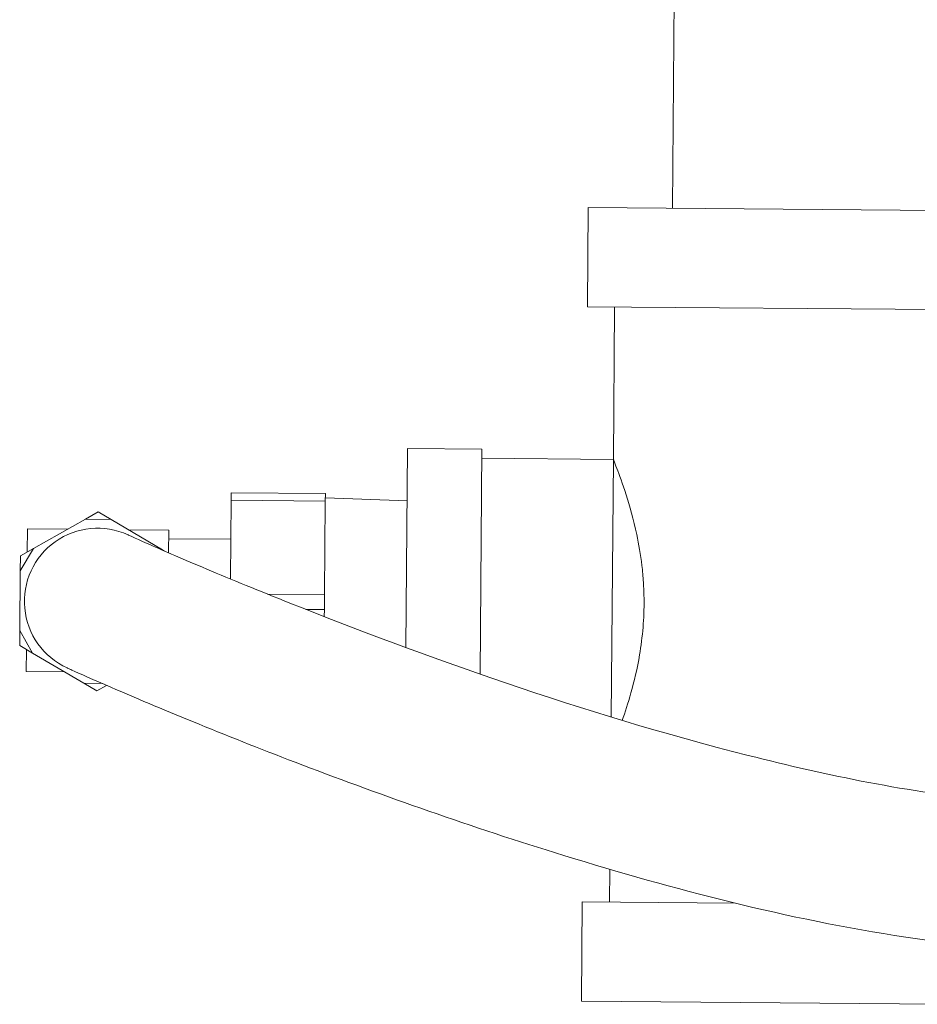
# Model space of a CAD drawing. Units: inches. Extents: x 4 to 249, y -1 to 301.
# Drawn here: x 181 to 185, y 80 to 84 of the extents above; entities that cross this region are included whole.
import ezdxf

# ---------------------------------------------------------------- set-up
doc = ezdxf.new("R2010")
doc.units = ezdxf.units.IN
doc.header["$MEASUREMENT"] = 0

msp = doc.modelspace()

# ---------------------------------------------------------------- linework, layer by layer
at = {"color": 0, "linetype": 'Continuous', "lineweight": 0, "extrusion": (-2.22045e-16, 1, -2.22045e-16)}
for p, q in [((183.7328, 83.0212), (183.7407, 83.9531)), ((183.3928, 83.0241), (183.3894, 82.6241)), ((183.3928, 83.0241), (185.8837, 83.0029)), ((183.3894, 82.6241), (185.8837, 82.6029)), ((183.4942, 82.0082), (183.4994, 82.6231)), ((182.6577, 81.2494), (182.6645, 82.0527)), ((182.6645, 82.0527), (182.9645, 82.0502)), ((182.9568, 81.1423), (182.9645, 82.0502)), ((182.9642, 82.0127), (183.4942, 82.0082)), ((183.4853, 80.9694), (183.4942, 82.0082)), ((181.953, 81.8737), (181.9527, 81.8437)), ((182.3329, 81.8705), (181.953, 81.8737)), ((182.3327, 81.8405), (182.3329, 81.8705)), ((181.9527, 81.8437), (181.95, 81.5263)), ((182.3327, 81.8405), (181.9527, 81.8437)), ((182.3327, 81.8405), (182.3295, 81.463)), ((182.6627, 81.8416), (182.3328, 81.853)), ((181.4173, 81.7966), (181.3651, 81.7671)), ((181.4173, 81.7966), (181.469, 81.7662)), ((181.3651, 81.7671), (181.1555, 81.6484)), ((181.3651, 81.7671), (181.469, 81.7662)), ((181.6765, 81.644), (181.469, 81.7662)), ((181.1317, 81.7282), (181.1309, 81.6345)), ((181.294, 81.7268), (181.1317, 81.7282)), ((181.7017, 81.7234), (181.5394, 81.7248)), ((181.7017, 81.7234), (181.7009, 81.6317)), ((181.7014, 81.6884), (181.9514, 81.6863)), ((181.1555, 81.6484), (181.1027, 81.5589)), ((181.1033, 81.6189), (181.1555, 81.6484)), ((181.6765, 81.644), (181.6779, 81.6416)), ((181.6881, 81.6372), (181.6765, 81.644)), ((181.1033, 81.6189), (181.1027, 81.5589)), ((181.1027, 81.5589), (181.1007, 81.318)), ((182.3295, 81.463), (182.0999, 81.465)), ((182.329, 81.403), (182.3295, 81.463)), ((182.329, 81.403), (182.2535, 81.4037)), ((182.329, 81.403), (182.3287, 81.3742)), ((181.1002, 81.258), (181.1007, 81.318)), ((181.1519, 81.2276), (181.1007, 81.318)), ((181.1002, 81.258), (181.1519, 81.2276)), ((181.1276, 81.2419), (181.1268, 81.1532)), ((181.1519, 81.2276), (181.3594, 81.1054)), ((181.2804, 81.1519), (181.1268, 81.1532)), ((181.3594, 81.1054), (181.4329, 81.1048)), ((181.4111, 81.075), (181.3594, 81.1054)), ((181.4111, 81.075), (181.4504, 81.0972)), ((183.479, 80.2232), (183.4801, 80.3554)), ((183.3656, 79.8242), (183.369, 80.2242)), ((183.9865, 80.2189), (183.369, 80.2242)), ((184.8955, 79.8112), (183.3656, 79.8242))]:
    msp.add_line(p, q, dxfattribs=at)
at = {"color": 0, "linetype": 'Continuous', "lineweight": 0}
msp.add_arc((181.4142, 81.4358), 0.295, 65.3959, 245.3959, dxfattribs=at)
for points, knots in [([(183.5299, 80.9559), (183.5412, 80.9876), (183.5534, 81.0248), (183.5782, 81.1129), (183.5906, 81.1648), (183.606, 81.2562), (183.6108, 81.2933), (183.6154, 81.3491), (183.6165, 81.3672), (183.6176, 81.3975), (183.6179, 81.4097), (183.6181, 81.4342), (183.618, 81.4464), (183.6174, 81.4766), (183.6166, 81.4945), (183.614, 81.5355), (183.6119, 81.5584), (183.6041, 81.6243), (183.5969, 81.6659), (183.5758, 81.766), (183.5602, 81.8205), (183.5312, 81.9111), (183.5179, 81.9471), (183.5031, 81.9856), (183.4991, 81.9958), (183.4958, 82.0041), (183.4951, 82.0059), (183.4943, 82.0077), (183.4942, 82.0082), (183.4942, 82.0082)], [-3.771547, -3.771547, -3.771547, -3.771547, -3.358745, -3.358745, -2.897836, -2.897836, -2.603792, -2.603792, -2.465423, -2.465423, -2.372286, -2.372286, -2.27929, -2.27929, -2.141672, -2.141672, -1.962473, -1.962473, -1.61504, -1.61504, -1.071262, -1.071262, -0.529666, -0.529666, -0.219759, -0.219759, -0.097128, -0.097128, -0.000001, -0.000001, -0.000001, -0.000001]), ([(181.537, 81.704), (181.5388, 81.7032), (181.5385, 81.7033), (181.5463, 81.6998), (181.5522, 81.6972), (181.5749, 81.6869), (181.5971, 81.677), (181.6817, 81.6398), (181.7624, 81.6049), (181.9542, 81.5242), (182.0684, 81.4772), (182.7145, 81.2201), (183.3673, 80.9843), (184.3578, 80.7338), (184.6878, 80.6651), (185.1911, 80.617), (185.3608, 80.61), (185.622, 80.6301), (185.7152, 80.6435), (185.8602, 80.6835), (185.9146, 80.7033), (185.9996, 80.748), (186.0325, 80.7695), (186.0894, 80.8194), (186.1142, 80.8478), (186.1389, 80.8873), (186.1433, 80.895), (186.1474, 80.9028)], [0, 0, 0, 0, 0.127431, 0.127431, 0.253456, 0.253456, 0.497431, 0.497431, 0.997135, 0.997135, 1.534742, 1.534742, 3.855373, 3.855373, 4.960968, 4.960968, 5.511574, 5.511574, 5.816121, 5.816121, 6.004082, 6.004082, 6.131561, 6.131561, 6.250316, 6.250316, 6.277648, 6.277648, 6.277648, 6.277648]), ([(186.7681, 80.9028), (186.7558, 80.8453), (186.7392, 80.7887), (186.6755, 80.6246), (186.6125, 80.5212), (186.5094, 80.4063), (186.4825, 80.3797), (186.3757, 80.2852), (186.2857, 80.2281), (186.0868, 80.1342), (185.9752, 80.0994), (185.7068, 80.042), (185.5474, 80.0286), (185.1324, 80.0233), (184.8769, 80.0498), (184.1527, 80.1643), (183.6933, 80.2873), (182.8891, 80.5372), (182.5339, 80.6636), (181.9236, 80.8973), (181.6503, 81.0107), (181.3967, 81.1204), (181.3389, 81.1461), (181.3048, 81.1615), (181.3001, 81.1636), (181.2935, 81.1666), (181.2932, 81.1668), (181.2914, 81.1676)], [0.282011, 0.282011, 0.282011, 0.282011, 0.458082, 0.458082, 0.811951, 0.811951, 0.926376, 0.926376, 1.246212, 1.246212, 1.604695, 1.604695, 2.10471, 2.10471, 2.92376, 2.92376, 4.482731, 4.482731, 5.79831, 5.79831, 6.975115, 6.975115, 7.462194, 7.462194, 7.569471, 7.569471, 7.677632, 7.677632, 7.677632, 7.677632])]:
    msp.add_open_spline(points, degree=3, knots=knots, dxfattribs=at)

doc.saveas('drawing.dxf')
